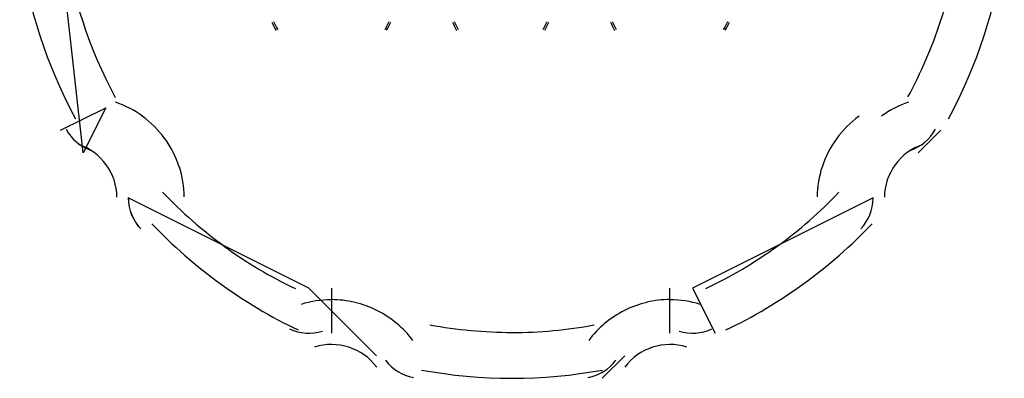
# Model space of a CAD drawing. Extents: x -1.92 to 2.13, y -1.39 to 1.39.
# Drawn here: x -0.97 to -0.93, y -0.04 to -0.02 of the extents above; entities that cross this region are included whole.
import ezdxf

# ---------------------------------------------------------------- set-up
doc = ezdxf.new("R2010")
doc.units = 0
doc.layers.get('0').update_dxf_attribs({"linetype": 'CONTINUOUS'})

msp = doc.modelspace()

# ---------------------------------------------------------------- linework, layer by layer
at = {"linetype": 'CONTINUOUS'}
for p, q in [((-0.9689999999999999, -0.026), (-0.970001, -0.017)), ((-0.970001, -0.025), (-0.967999, -0.024)), ((-0.967999, -0.024), (-0.9689999999999999, -0.026)), ((-0.930999, -0.025), (-0.932, -0.026)), ((-0.958999, -0.032), (-0.9670009999999999, -0.028)), ((-0.933999, -0.028), (-0.9420009999999999, -0.032)), ((-0.958999, -0.032), (-0.9559989999999999, -0.035)), ((-0.9579979999999999, -0.032), (-0.9579979999999999, -0.034)), ((-0.942999, -0.034), (-0.942999, -0.032)), ((-0.9420009999999999, -0.032), (-0.941, -0.034)), ((-0.9450009999999998, -0.035), (-0.9459979999999999, -0.036))]:
    msp.add_line(p, q, dxfattribs=at)
for centre, radius, start, end in [((-0.9499989999999998, -0.014), 0.022, 187.5, 208.5), ((-0.9499989999999998, -0.014), 0.02, 187.5, 208.5), ((-0.9499989999999998, -0.014), 0.019969, 342, 352.5), ((-0.9499989999999998, -0.014), 0.022, 331.5, 352.5), ((-0.951998, -0.016), 0.009613, 206, 208.399994), ((-0.951998, -0.016), 0.009528, 206, 208.399994), ((-0.964001, -0.016), 0.009523, 331.600006, 334), ((-0.964001, -0.016), 0.009605, 331.600006, 334), ((-0.944, -0.016), 0.009613, 206, 208.399994), ((-0.944, -0.016), 0.009528, 206, 208.399994), ((-0.957, -0.016), 0.009523, 331.600006, 334), ((-0.957, -0.016), 0.009605, 331.600006, 334), ((-0.9369989999999999, -0.016), 0.009613, 206, 208.399994), ((-0.9369989999999999, -0.016), 0.009528, 206, 208.399994), ((-0.9489979999999999, -0.016), 0.009523, 331.600006, 334), ((-0.9489979999999999, -0.016), 0.009605, 331.600006, 334), ((-0.9499989999999998, -0.014), 0.019963, 331.5, 342), ((-0.9689999999999999, -0.028), 0.004478, 54.099998, 71.400002), ((-0.930999, -0.028), 0.004481, 108.599998, 125.900002), ((-0.9689999999999999, -0.028), 0.004473, 35.900002, 54.20000100000001), ((-0.932, -0.028), 0.004473, 125.800003, 144.100006), ((-0.967999, -0.024), 0.002, 208.5, 251.399994), ((-0.9329979999999999, -0.024), 0.002, 288.600006, 331.5), ((-0.970001, -0.028), 0.0025, 0.6, 71.400002), ((-0.9689999999999999, -0.028), 0.004473, 17.799999, 36.099998), ((-0.932, -0.028), 0.004473, 143.899994, 162.199997), ((-0.930999, -0.028), 0.0025, 108.599998, 179.399994), ((-0.9689999999999999, -0.028), 0.004481, 0.6, 17.9), ((-0.932, -0.028), 0.004478, 162.100006, 179.399994), ((-0.9509999999999998, -0.014), 0.019963, 223.5, 234), ((-0.9499989999999998, -0.014), 0.019969, 306, 316.5), ((-0.9649989999999998, -0.028), 0.002, 180.600006, 223.5), ((-0.9649989999999998, -0.028), 0.001996, 180.600006, 223.5), ((-0.935998, -0.028), 0.002, 316.5, 359.399994), ((-0.9499989999999998, -0.014), 0.022, 223.5, 244.5), ((-0.9499989999999998, -0.014), 0.022, 295.5, 316.5), ((-0.9509999999999998, -0.014), 0.019969, 234, 244.5), ((-0.9499989999999998, -0.014), 0.019963, 295.5, 306), ((-0.9579979999999999, -0.037), 0.004483, 90, 107.400002), ((-0.9579979999999999, -0.037), 0.004488, 76.800003, 90), ((-0.9579979999999999, -0.037), 0.004485, 49.799999, 76.800003), ((-0.942999, -0.037), 0.004485, 103.099998, 116.699997), ((-0.942999, -0.037), 0.004493, 90, 103.199997), ((-0.942999, -0.037), 0.004483, 72.599998, 90), ((-0.942999, -0.037), 0.004485, 116.699997, 130.199997), ((-0.9579979999999999, -0.037), 0.004493, 36.599998, 49.799999), ((-0.942999, -0.037), 0.004488, 130.199997, 143.399994), ((-0.958999, -0.032), 0.002, 244.5, 287.399994), ((-0.9499989999999998, -0.014), 0.019963, 259.5, 270), ((-0.9499989999999998, -0.014), 0.019969, 270, 280.5), ((-0.9420009999999999, -0.032), 0.002, 252.600006, 295.5), ((-0.9579979999999999, -0.037), 0.0025, 36.599998, 107.400002), ((-0.942999, -0.037), 0.0025, 72.599998, 143.399994), ((-0.9539999999999998, -0.034), 0.002, 216.600006, 259.5), ((-0.9469989999999999, -0.034), 0.002, 280.5, 323.399994), ((-0.9499989999999998, -0.014), 0.022, 259.5, 280.5), ((-0.9469989999999999, -0.034), 0.001996, 280.5, 301.899994)]:
    msp.add_arc(centre, radius, start, end, dxfattribs=at)

doc.saveas('drawing.dxf')
